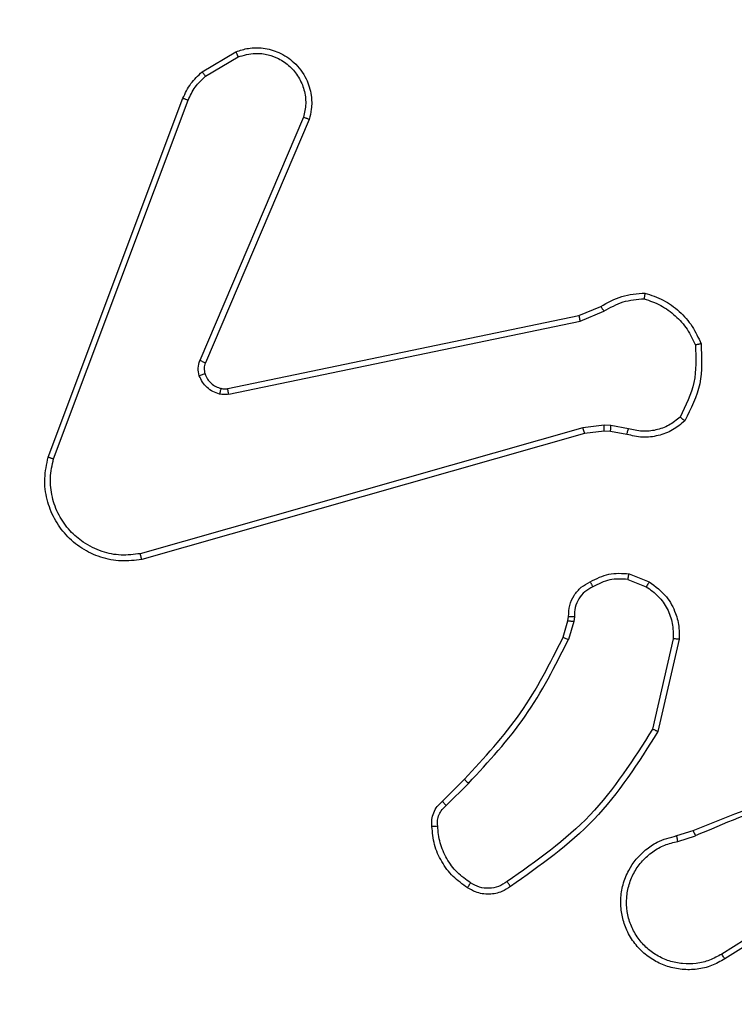
# Model space of a CAD drawing. Units: millimetres. Extents: x 2049 to 3505, y 1592 to 2404.
# Drawn here: x 2912 to 2914, y 1882 to 1885 of the extents above; entities that cross this region are included whole.
import ezdxf

# ---------------------------------------------------------------- set-up
doc = ezdxf.new("R2010")
doc.units = ezdxf.units.MM
doc.header["$LTSCALE"] = 100
doc.header["$PDSIZE"] = -1
doc.layers.add('VP-DIM', color=7, linetype='Continuous')
doc.layers.add('VP-EQ', color=7, linetype='Continuous', true_color=0x8a3492)
doc.dimstyles.get("Standard").update_dxf_attribs({"dimtxt": 14, "dimasz": 20, "dimexe": 20, "dimexo": 50, "dimgap": 20, "dimtad": 0, "dimdec": 0, "dimzin": 0, "dimdsep": 46, "dimtxsty": 'Standard', "dimcen": -0.09, "dimadec": 0, "dimazin": 0, "dimtfac": 1, "dimtdec": 4, "dimtofl": 0, "dimtmove": 0, "dimatfit": 3, "dimfxl": 70, "dimfxlon": 1, "dimtolj": 1, "dimtzin": 0, "dimarcsym": 0})

# ---------------------------------------------------------------- blocks, each defined once
blk = doc.blocks.new('*D40')
at = {"layer": 'Defpoints', "color": 0}
for p in [(3113.609, 2290.5633), (2688.1317, 1883.452), (3113.609, 1783.6722)]:
    blk.add_point(p, dxfattribs=at)
at = {"layer": 'VP-DIM', "color": 0, "lineweight": -2}
for p, q in [((2688.1317, 2220.5633), (2688.1317, 2310.5633)), ((3113.609, 2220.5633), (3113.609, 2310.5633)), ((2708.1317, 2290.5633), (2854.7101, 2290.5633)), ((3093.609, 2290.5633), (2932.0434, 2290.5633))]:
    blk.add_line(p, q, dxfattribs=at)
at = {"layer": 'VP-DIM', "color": 0}
for points in [[(2708.1317, 2293.8966), (2708.1317, 2287.23), (2688.1317, 2290.5633)], [(3093.609, 2287.23), (3093.609, 2293.8966), (3113.609, 2290.5633)]]:
    blk.add_solid(points, dxfattribs=at)
at = {"layer": 'VP-DIM', "color": 0, "insert": (2893.3768, 2290.5633), "char_height": 14, "attachment_point": 5}
blk.add_mtext('\\A1;425', dxfattribs=at)
blk = doc.blocks.new('*D51')
at = {"layer": 'Defpoints', "color": 0}
for p in [(3263.5672, 2384.3197), (2508.3823, 1899.7177), (3263.5672, 1812.212)]:
    blk.add_point(p, dxfattribs=at)
at = {"layer": 'VP-DIM', "color": 0, "lineweight": -2}
for p, q in [((2508.3823, 2314.3197), (2508.3823, 2404.3197)), ((3263.5672, 2314.3197), (3263.5672, 2404.3197)), ((2528.3823, 2384.3197), (2864.0923, 2384.3197)), ((3243.5672, 2384.3197), (2941.4256, 2384.3197))]:
    blk.add_line(p, q, dxfattribs=at)
at = {"layer": 'VP-DIM', "color": 0}
for points in [[(2528.3823, 2387.653), (2528.3823, 2380.9863), (2508.3823, 2384.3197)], [(3243.5672, 2380.9863), (3243.5672, 2387.653), (3263.5672, 2384.3197)]]:
    blk.add_solid(points, dxfattribs=at)
at = {"layer": 'VP-DIM', "color": 0, "insert": (2902.7589, 2384.3197), "char_height": 14, "attachment_point": 5}
blk.add_mtext('\\A1;755', dxfattribs=at)
blk = doc.blocks.new('*D52')
at = {"layer": 'Defpoints', "color": 0}
for p in [(2840.9567, 2181.2119), (3087.3059, 1606.491), (3485.2856, 1606.491)]:
    blk.add_point(p, dxfattribs=at)
at = {"layer": 'VP-DIM', "color": 0, "lineweight": -2}
for p, q in [((3415.2856, 2181.2119), (3505.2856, 2181.2119)), ((3485.2856, 2161.2119), (3485.2856, 1928.8404)), ((3485.2856, 1626.491), (3485.2856, 1851.507)), ((3415.2856, 1606.491), (3505.2856, 1606.491))]:
    blk.add_line(p, q, dxfattribs=at)
at = {"layer": 'VP-DIM', "color": 0}
for points in [[(3488.6189, 2161.2119), (3481.9523, 2161.2119), (3485.2856, 2181.2119)], [(3481.9523, 1626.491), (3488.6189, 1626.491), (3485.2856, 1606.491)]]:
    blk.add_solid(points, dxfattribs=at)
at = {"layer": 'VP-DIM', "color": 0, "insert": (3485.2856, 1890.1737), "char_height": 14, "attachment_point": 5, "rotation": 90}
blk.add_mtext('\\A1;575', dxfattribs=at)
blk = doc.blocks.new('1')
at = {"color": 7, "linetype": 'Continuous', "lineweight": 25}
for p, q in [((-1004.939, -55.9223), (-1004.8227, -55.8528)), ((-1004.9271, -55.9373), (-1004.8157, -55.8705)), ((-1005.4678, -57.2464), (-1005.0049, -56.013)), ((-1005.4495, -57.2525), (-1004.9868, -56.0194)), ((-1004.5906, -56.0784), (-1004.9468, -56.9144)), ((-1004.5712, -56.0859), (-1004.9278, -56.9227)), ((-1003.6443, -56.7601), (-1003.5695, -56.7286)), ((-1003.6405, -56.7792), (-1003.5586, -56.7447)), ((-1004.8509, -57.011), (-1003.6443, -56.7601)), ((-1004.8474, -57.0301), (-1003.6405, -56.7792)), ((-1003.6305, -57.1457), (-1005.1515, -57.5785)), ((-1003.6248, -57.1653), (-1005.1461, -57.5982)), ((-1003.5573, -57.1371), (-1003.6305, -57.1457)), ((-1003.5579, -57.1575), (-1003.6248, -57.1653)), ((-1003.5354, -57.1585), (-1003.5579, -57.1575)), ((-1003.5348, -57.1381), (-1003.5573, -57.1371)), ((-1003.4801, -57.1684), (-1003.5354, -57.1585)), ((-1003.4741, -57.149), (-1003.5348, -57.1381)), ((-1003.476, -57.6669), (-1003.4129, -57.692)), ((-1003.4721, -57.6474), (-1003.4025, -57.6751)), ((-1003.6984, -57.8656), (-1003.682, -57.8087)), ((-1003.682, -57.8087), (-1003.68, -57.7943)), ((-1003.6601, -57.795), (-1003.6624, -57.8113)), ((-1003.6624, -57.8113), (-1003.6804, -57.8736)), ((-1003.3206, -57.8709), (-1003.3913, -58.1815)), ((-1003.3005, -57.8727), (-1003.3729, -58.19)), ((-1004.1132, -58.4295), (-1004.0375, -58.3537)), ((-1004.1004, -58.4445), (-1004.0237, -58.3679)), ((-1003.308, -58.5477), (-1003.2523, -58.5299)), ((-1003.3047, -58.5674), (-1003.2437, -58.5479)), ((-1002.8483, -58.7626), (-1003.1537, -58.9547)), ((-1002.8371, -58.7792), (-1003.1429, -58.9715))]:
    blk.add_line(p, q, dxfattribs=at)
for points, knots in [([(-1004.8227, -55.8528), (-1004.8086, -55.8483), (-1004.7785, -55.8386), (-1004.7274, -55.8386), (-1004.6724, -55.8536), (-1004.6188, -55.889), (-1004.5799, -55.9415), (-1004.5627, -55.9987), (-1004.5615, -56.047), (-1004.5683, -56.0742), (-1004.5712, -56.0859)], [0, 0, 0, 0, 0.103762, 0.221721, 0.353874, 0.500176, 0.664939, 0.803245, 0.914963, 1, 1, 1, 1]), ([(-1004.8227, -55.8528), (-1004.8226, -55.853), (-1004.8224, -55.8536), (-1004.8208, -55.8576), (-1004.8185, -55.8635), (-1004.8166, -55.8682), (-1004.8157, -55.8705)], [0, 0, 0, 0, 0.249951, 0.500135, 0.749877, 1, 1, 1, 1]), ([(-1004.8157, -55.8705), (-1004.7961, -55.8651), (-1004.7619, -55.8555), (-1004.7138, -55.8616), (-1004.6731, -55.8767), (-1004.6363, -55.9021), (-1004.6057, -55.9394), (-1004.5871, -55.9836), (-1004.5804, -56.0316), (-1004.5872, -56.0628), (-1004.5906, -56.0784)], [0, 0, 0, 0, 0.1586484, 0.2769131, 0.3748858, 0.5000052, 0.6249854, 0.750023, 0.8749953, 1, 1, 1, 1]), ([(-1005.0049, -56.013), (-1004.9969, -55.9955), (-1004.981, -55.9608), (-1004.9529, -55.9351), (-1004.939, -55.9223)], [0, 0, 0, 0, 0.505558, 1, 1, 1, 1]), ([(-1004.9868, -56.0194), (-1004.9796, -56.0037), (-1004.9653, -55.9723), (-1004.9398, -55.949), (-1004.9271, -55.9373)], [0, 0, 0, 0, 0.499992, 1, 1, 1, 1]), ([(-1004.939, -55.9223), (-1004.9388, -55.9226), (-1004.9383, -55.9232), (-1004.9352, -55.9271), (-1004.9313, -55.9321), (-1004.9285, -55.9355), (-1004.9271, -55.9373)], [0, 0, 0, 0, 0.279732, 0.55885, 0.779219, 1, 1, 1, 1]), ([(-1005.0049, -56.013), (-1005.0045, -56.0131), (-1005.0038, -56.0133), (-1004.999, -56.0149), (-1004.9931, -56.017), (-1004.9889, -56.0186), (-1004.9868, -56.0194)], [0, 0, 0, 0, 0.279667, 0.559158, 0.779284, 1, 1, 1, 1]), ([(-1004.5712, -56.0859), (-1004.5714, -56.0858), (-1004.5719, -56.0855), (-1004.5748, -56.0843), (-1004.5784, -56.0829), (-1004.582, -56.0816), (-1004.5861, -56.08), (-1004.589, -56.0789), (-1004.5906, -56.0784)], [0, 0, 0, 0, 0.205806, 0.440354, 0.569211, 0.70529, 0.848933, 1, 1, 1, 1]), ([(-1003.5695, -56.7286), (-1003.5459, -56.7152), (-1003.4987, -56.6884), (-1003.4446, -56.6845), (-1003.4175, -56.6826)], [0, 0, 0, 0, 0.499983, 1, 1, 1, 1]), ([(-1003.4175, -56.6826), (-1003.4176, -56.6828), (-1003.4177, -56.6833), (-1003.4181, -56.6864), (-1003.4186, -56.6901), (-1003.4191, -56.6936), (-1003.4197, -56.6977), (-1003.4201, -56.7006), (-1003.4203, -56.7021)], [0, 0, 0, 0, 0.215172, 0.452642, 0.580156, 0.714432, 0.854308, 1, 1, 1, 1]), ([(-1003.4175, -56.6826), (-1003.3961, -56.6897), (-1003.3532, -56.704), (-1003.298, -56.7442), (-1003.2525, -56.7951), (-1003.234, -56.8364), (-1003.2248, -56.857)], [0, 0, 0, 0, 0.250002, 0.500007, 0.750002, 1, 1, 1, 1]), ([(-1003.5586, -56.7447), (-1003.5371, -56.7325), (-1003.4941, -56.7081), (-1003.4449, -56.7041), (-1003.4203, -56.7021)], [0, 0, 0, 0, 0.499995, 1, 1, 1, 1]), ([(-1003.4203, -56.7021), (-1003.4008, -56.7088), (-1003.362, -56.7224), (-1003.3121, -56.7595), (-1003.2703, -56.8055), (-1003.2531, -56.8428), (-1003.2444, -56.8615)], [0, 0, 0, 0, 0.249881, 0.499996, 0.750118, 1, 1, 1, 1]), ([(-1003.5695, -56.7286), (-1003.5693, -56.7289), (-1003.5689, -56.7295), (-1003.566, -56.7337), (-1003.5624, -56.739), (-1003.5599, -56.7428), (-1003.5586, -56.7447)], [0, 0, 0, 0, 0.279539, 0.558702, 0.779236, 1, 1, 1, 1]), ([(-1003.6443, -56.7601), (-1003.6443, -56.7604), (-1003.6442, -56.761), (-1003.6433, -56.7653), (-1003.642, -56.7716), (-1003.641, -56.7767), (-1003.6405, -56.7792)], [0, 0, 0, 0, 0.249575, 0.499682, 0.749457, 1, 1, 1, 1]), ([(-1003.2444, -56.8615), (-1003.2425, -56.905), (-1003.2386, -56.9919), (-1003.2773, -57.0698), (-1003.2966, -57.1088)], [0, 0, 0, 0, 0.5000031, 1, 1, 1, 1]), ([(-1003.2248, -56.857), (-1003.2224, -56.9037), (-1003.2177, -56.9969), (-1003.2598, -57.0802), (-1003.2808, -57.1219)], [0, 0, 0, 0, 0.499996, 1, 1, 1, 1]), ([(-1003.2248, -56.857), (-1003.225, -56.8571), (-1003.2255, -56.8571), (-1003.2286, -56.8578), (-1003.2324, -56.8586), (-1003.2359, -56.8594), (-1003.24, -56.8604), (-1003.2429, -56.8611), (-1003.2444, -56.8615)], [0, 0, 0, 0, 0.211487, 0.448311, 0.57592, 0.710828, 0.852157, 1, 1, 1, 1]), ([(-1004.9486, -56.9669), (-1004.9507, -56.9581), (-1004.955, -56.9404), (-1004.9495, -56.9231), (-1004.9468, -56.9144)], [0, 0, 0, 0, 0.499981, 1, 1, 1, 1]), ([(-1004.9278, -56.9227), (-1004.9282, -56.9225), (-1004.9289, -56.9221), (-1004.934, -56.9199), (-1004.9403, -56.9172), (-1004.9447, -56.9153), (-1004.9468, -56.9144)], [0, 0, 0, 0, 0.280122, 0.55926, 0.779511, 1, 1, 1, 1]), ([(-1004.9278, -56.9227), (-1004.9298, -56.9287), (-1004.9338, -56.9412), (-1004.9307, -56.954), (-1004.9291, -56.9607)], [0, 0, 0, 0, 0.477879, 1, 1, 1, 1]), ([(-1004.9291, -56.9607), (-1004.9295, -56.9608), (-1004.9303, -56.9609), (-1004.9355, -56.9625), (-1004.942, -56.9646), (-1004.9464, -56.9661), (-1004.9486, -56.9669)], [0, 0, 0, 0, 0.279634, 0.559087, 0.779422, 1, 1, 1, 1]), ([(-1004.9291, -56.9607), (-1004.9265, -56.9667), (-1004.9214, -56.9786), (-1004.9084, -56.9932), (-1004.8926, -57.0047), (-1004.8802, -57.0086), (-1004.8741, -57.0106)], [0, 0, 0, 0, 0.249983, 0.500043, 0.749974, 1, 1, 1, 1]), ([(-1004.8793, -57.0296), (-1004.887, -57.0272), (-1004.9025, -57.0222), (-1004.9223, -57.0075), (-1004.9389, -56.9893), (-1004.9454, -56.9743), (-1004.9486, -56.9669)], [0, 0, 0, 0, 0.246362, 0.49999, 0.751708, 1, 1, 1, 1]), ([(-1004.8741, -57.0106), (-1004.8742, -57.0109), (-1004.8745, -57.0115), (-1004.8758, -57.0158), (-1004.8775, -57.0221), (-1004.8787, -57.0271), (-1004.8793, -57.0296)], [0, 0, 0, 0, 0.249548, 0.499611, 0.749341, 1, 1, 1, 1]), ([(-1004.8474, -57.0301), (-1004.8527, -57.031), (-1004.8634, -57.0326), (-1004.874, -57.0306), (-1004.8793, -57.0296)], [0, 0, 0, 0, 0.499144, 1, 1, 1, 1]), ([(-1004.8741, -57.0106), (-1004.8702, -57.0113), (-1004.8625, -57.0127), (-1004.8548, -57.0116), (-1004.8509, -57.011)], [0, 0, 0, 0, 0.5000474, 1, 1, 1, 1]), ([(-1004.8474, -57.0301), (-1004.848, -57.0273), (-1004.8491, -57.0217), (-1004.8503, -57.0154), (-1004.8509, -57.0117), (-1004.8509, -57.0112), (-1004.8509, -57.011)], [0, 0, 0, 0, 0.280284, 0.559086, 0.77972, 1, 1, 1, 1]), ([(-1003.2808, -57.1219), (-1003.2942, -57.1331), (-1003.3213, -57.1557), (-1003.3718, -57.1745), (-1003.4264, -57.1811), (-1003.4621, -57.1727), (-1003.4801, -57.1684)], [0, 0, 0, 0, 0.243042, 0.490716, 0.743052, 1, 1, 1, 1]), ([(-1003.2966, -57.1088), (-1003.3091, -57.1188), (-1003.3339, -57.1389), (-1003.3795, -57.1551), (-1003.4275, -57.1601), (-1003.4586, -57.1527), (-1003.4741, -57.149)], [0, 0, 0, 0, 0.250047, 0.500004, 0.749982, 1, 1, 1, 1]), ([(-1003.2808, -57.1219), (-1003.281, -57.1217), (-1003.2814, -57.1213), (-1003.284, -57.1192), (-1003.2871, -57.1167), (-1003.2899, -57.1143), (-1003.2932, -57.1117), (-1003.2955, -57.1098), (-1003.2966, -57.1088)], [0, 0, 0, 0, 0.219304, 0.458128, 0.585337, 0.718364, 0.856823, 1, 1, 1, 1]), ([(-1003.6248, -57.1653), (-1003.6249, -57.165), (-1003.6251, -57.1644), (-1003.6264, -57.1599), (-1003.6283, -57.1534), (-1003.6298, -57.1483), (-1003.6305, -57.1457)], [0, 0, 0, 0, 0.250285, 0.499893, 0.749863, 1, 1, 1, 1]), ([(-1003.5579, -57.1575), (-1003.5579, -57.1571), (-1003.558, -57.1563), (-1003.5578, -57.1509), (-1003.5576, -57.1441), (-1003.5574, -57.1395), (-1003.5573, -57.1371)], [0, 0, 0, 0, 0.280036, 0.559006, 0.779444, 1, 1, 1, 1]), ([(-1003.5354, -57.1585), (-1003.5355, -57.1581), (-1003.5355, -57.1573), (-1003.5353, -57.1518), (-1003.5351, -57.1451), (-1003.5349, -57.1405), (-1003.5348, -57.1381)], [0, 0, 0, 0, 0.280037, 0.559007, 0.779452, 1, 1, 1, 1]), ([(-1003.4801, -57.1684), (-1003.48, -57.168), (-1003.4798, -57.1673), (-1003.4783, -57.1621), (-1003.4763, -57.1557), (-1003.4748, -57.1512), (-1003.4741, -57.149)], [0, 0, 0, 0, 0.279899, 0.559019, 0.779354, 1, 1, 1, 1]), ([(-1005.1461, -57.5982), (-1005.1699, -57.6012), (-1005.2174, -57.6073), (-1005.2886, -57.593), (-1005.3537, -57.5623), (-1005.4081, -57.5163), (-1005.4491, -57.4587), (-1005.4744, -57.3924), (-1005.4835, -57.3191), (-1005.4731, -57.2709), (-1005.4678, -57.2464)], [0, 0, 0, 0, 0.124974, 0.249943, 0.374933, 0.499934, 0.619426, 0.742604, 0.869458, 1, 1, 1, 1]), ([(-1005.4678, -57.2464), (-1005.4676, -57.2465), (-1005.4671, -57.2466), (-1005.4644, -57.2475), (-1005.4611, -57.2486), (-1005.4578, -57.2497), (-1005.4539, -57.251), (-1005.451, -57.252), (-1005.4495, -57.2525)], [0, 0, 0, 0, 0.201922, 0.436288, 0.565096, 0.701704, 0.846985, 1, 1, 1, 1]), ([(-1005.1515, -57.5785), (-1005.1735, -57.5812), (-1005.2175, -57.5866), (-1005.2855, -57.573), (-1005.3455, -57.5436), (-1005.396, -57.4999), (-1005.4332, -57.4469), (-1005.4562, -57.3843), (-1005.4636, -57.3175), (-1005.4542, -57.2741), (-1005.4495, -57.2525)], [0, 0, 0, 0, 0.125043, 0.249985, 0.386893, 0.499978, 0.624982, 0.749994, 0.874996, 1, 1, 1, 1]), ([(-1005.1461, -57.5982), (-1005.1463, -57.598), (-1005.1465, -57.5975), (-1005.1474, -57.5944), (-1005.1484, -57.5907), (-1005.1494, -57.5871), (-1005.1504, -57.583), (-1005.1511, -57.58), (-1005.1515, -57.5785)], [0, 0, 0, 0, 0.211736, 0.448466, 0.576422, 0.711541, 0.852607, 1, 1, 1, 1]), ([(-1003.6058, -57.6749), (-1003.5848, -57.6642), (-1003.5427, -57.6428), (-1003.4957, -57.6459), (-1003.4721, -57.6474)], [0, 0, 0, 0, 0.500028, 1, 1, 1, 1]), ([(-1003.476, -57.6669), (-1003.4973, -57.6656), (-1003.5398, -57.6632), (-1003.5777, -57.6826), (-1003.5966, -57.6924)], [0, 0, 0, 0, 0.500009, 1, 1, 1, 1]), ([(-1003.476, -57.6669), (-1003.4758, -57.6654), (-1003.4752, -57.6626), (-1003.4745, -57.6586), (-1003.4738, -57.6551), (-1003.473, -57.6514), (-1003.4723, -57.6482), (-1003.4722, -57.6477), (-1003.4721, -57.6474)], [0, 0, 0, 0, 0.1413646, 0.2781707, 0.4103195, 0.5377218, 0.7780307, 1, 1, 1, 1]), ([(-1003.68, -57.7943), (-1003.6794, -57.7814), (-1003.6782, -57.7559), (-1003.662, -57.7211), (-1003.6379, -57.6924), (-1003.6164, -57.6807), (-1003.6058, -57.6749)], [0, 0, 0, 0, 0.258004, 0.510697, 0.758007, 1, 1, 1, 1]), ([(-1003.5966, -57.6924), (-1003.6061, -57.6975), (-1003.625, -57.7077), (-1003.6459, -57.7329), (-1003.6591, -57.7627), (-1003.6598, -57.7842), (-1003.6601, -57.795)], [0, 0, 0, 0, 0.250076, 0.499998, 0.749936, 1, 1, 1, 1]), ([(-1003.6058, -57.6749), (-1003.6057, -57.6751), (-1003.6055, -57.6756), (-1003.604, -57.6786), (-1003.6022, -57.682), (-1003.6005, -57.6851), (-1003.5986, -57.6886), (-1003.5973, -57.6911), (-1003.5966, -57.6924)], [0, 0, 0, 0, 0.225855, 0.467876, 0.594739, 0.725727, 0.860967, 1, 1, 1, 1]), ([(-1003.4025, -57.6751), (-1003.4027, -57.6754), (-1003.4032, -57.676), (-1003.4059, -57.6805), (-1003.4094, -57.6861), (-1003.4117, -57.69), (-1003.4129, -57.692)], [0, 0, 0, 0, 0.279249, 0.558859, 0.779543, 1, 1, 1, 1]), ([(-1003.4129, -57.692), (-1003.3985, -57.7023), (-1003.3696, -57.7229), (-1003.3392, -57.7673), (-1003.3207, -57.8177), (-1003.3206, -57.8532), (-1003.3206, -57.8709)], [0, 0, 0, 0, 0.250043, 0.499993, 0.749956, 1, 1, 1, 1]), ([(-1003.4025, -57.6751), (-1003.3814, -57.6909), (-1003.3428, -57.7199), (-1003.3118, -57.7788), (-1003.2994, -57.8296), (-1003.3001, -57.8598), (-1003.3005, -57.8727)], [0, 0, 0, 0, 0.3345932, 0.6129692, 0.8348476, 1, 1, 1, 1]), ([(-1003.682, -57.8087), (-1003.6816, -57.8088), (-1003.6808, -57.8088), (-1003.6757, -57.8095), (-1003.6692, -57.8104), (-1003.6647, -57.811), (-1003.6624, -57.8113)], [0, 0, 0, 0, 0.27906, 0.558627, 0.779199, 1, 1, 1, 1]), ([(-1003.68, -57.7943), (-1003.6797, -57.7943), (-1003.6791, -57.7943), (-1003.6757, -57.7944), (-1003.6719, -57.7945), (-1003.6684, -57.7947), (-1003.6644, -57.7948), (-1003.6616, -57.7949), (-1003.6601, -57.795)], [0, 0, 0, 0, 0.227066, 0.469294, 0.596363, 0.726883, 0.86158, 1, 1, 1, 1]), ([(-1004.0375, -58.3537), (-1003.9696, -58.2803), (-1003.8338, -58.1334), (-1003.7435, -57.9549), (-1003.6984, -57.8656)], [0, 0, 0, 0, 0.500004, 1, 1, 1, 1]), ([(-1004.0237, -58.3679), (-1003.955, -58.2935), (-1003.8176, -58.1447), (-1003.7261, -57.964), (-1003.6804, -57.8736)], [0, 0, 0, 0, 0.500003, 1, 1, 1, 1]), ([(-1003.6984, -57.8656), (-1003.698, -57.8658), (-1003.6973, -57.8661), (-1003.6925, -57.8682), (-1003.6866, -57.8708), (-1003.6824, -57.8727), (-1003.6804, -57.8736)], [0, 0, 0, 0, 0.279165, 0.558863, 0.779211, 1, 1, 1, 1]), ([(-1003.3005, -57.8727), (-1003.3008, -57.8726), (-1003.3014, -57.8725), (-1003.306, -57.8721), (-1003.3127, -57.8716), (-1003.3179, -57.8711), (-1003.3206, -57.8709)], [0, 0, 0, 0, 0.250582, 0.500231, 0.749769, 1, 1, 1, 1]), ([(-1003.3913, -58.1815), (-1003.4572, -58.2854), (-1003.5892, -58.4933), (-1003.7905, -58.635), (-1003.8912, -58.7058)], [0, 0, 0, 0, 0.499993, 1, 1, 1, 1]), ([(-1003.3729, -58.19), (-1003.3731, -58.1899), (-1003.3735, -58.1897), (-1003.3763, -58.1884), (-1003.3797, -58.1869), (-1003.383, -58.1853), (-1003.387, -58.1835), (-1003.3898, -58.1822), (-1003.3913, -58.1815)], [0, 0, 0, 0, 0.2024777, 0.4358346, 0.5649192, 0.7018948, 0.8469974, 1, 1, 1, 1]), ([(-1003.3729, -58.19), (-1003.4403, -58.2965), (-1003.5739, -58.5076), (-1003.7782, -58.6512), (-1003.8795, -58.7223)], [0, 0, 0, 0, 0.504657, 1, 1, 1, 1]), ([(-1003.2523, -58.5299), (-1003.0997, -58.468), (-1002.7945, -58.3441), (-1002.4651, -58.3401), (-1002.3004, -58.338)], [0, 0, 0, 0, 0.499999, 1, 1, 1, 1]), ([(-1004.0375, -58.3537), (-1004.0373, -58.354), (-1004.0369, -58.3544), (-1004.0338, -58.3577), (-1004.0292, -58.3623), (-1004.0256, -58.366), (-1004.0237, -58.3679)], [0, 0, 0, 0, 0.2500743, 0.4999206, 0.7494312, 1, 1, 1, 1]), ([(-1003.2438, -58.5477), (-1003.1449, -58.5051), (-1002.9469, -58.4199), (-1002.7341, -58.3858), (-1002.6277, -58.3687)], [0, 0, 0, 0, 0.499994, 1, 1, 1, 1]), ([(-1004.1494, -58.5158), (-1004.1498, -58.5079), (-1004.1506, -58.492), (-1004.144, -58.4685), (-1004.1321, -58.4464), (-1004.1196, -58.4352), (-1004.1132, -58.4295)], [0, 0, 0, 0, 0.2400859, 0.4867703, 0.7400616, 1, 1, 1, 1]), ([(-1004.1297, -58.5143), (-1004.1301, -58.5076), (-1004.1309, -58.4944), (-1004.1253, -58.4751), (-1004.1154, -58.4576), (-1004.1054, -58.4489), (-1004.1004, -58.4445)], [0, 0, 0, 0, 0.250018, 0.499998, 0.749952, 1, 1, 1, 1]), ([(-1004.1132, -58.4295), (-1004.1131, -58.4297), (-1004.1128, -58.4301), (-1004.1108, -58.4325), (-1004.1084, -58.4353), (-1004.1061, -58.438), (-1004.1034, -58.4411), (-1004.1014, -58.4434), (-1004.1004, -58.4445)], [0, 0, 0, 0, 0.212803, 0.44964, 0.577437, 0.712133, 0.852911, 1, 1, 1, 1]), ([(-1004.1494, -58.5158), (-1004.1491, -58.5157), (-1004.1485, -58.5157), (-1004.1442, -58.5154), (-1004.1377, -58.5149), (-1004.1324, -58.5145), (-1004.1297, -58.5143)], [0, 0, 0, 0, 0.242218, 0.489945, 0.741989, 1, 1, 1, 1]), ([(-1004.0271, -58.7268), (-1004.0445, -58.7146), (-1004.0793, -58.6901), (-1004.1175, -58.6382), (-1004.1434, -58.5793), (-1004.1474, -58.537), (-1004.1494, -58.5158)], [0, 0, 0, 0, 0.250012, 0.500012, 0.750006, 1, 1, 1, 1]), ([(-1004.0165, -58.71), (-1004.0326, -58.6986), (-1004.0648, -58.6758), (-1004.0998, -58.6276), (-1004.1242, -58.5732), (-1004.1279, -58.5339), (-1004.1297, -58.5143)], [0, 0, 0, 0, 0.24987, 0.500008, 0.750142, 1, 1, 1, 1]), ([(-1003.1429, -58.9715), (-1003.1579, -58.9799), (-1003.1879, -58.9966), (-1003.2384, -59.0083), (-1003.29, -59.0094), (-1003.34, -58.9991), (-1003.3864, -58.9784), (-1003.4274, -58.9482), (-1003.4617, -58.9086), (-1003.4857, -58.8633), (-1003.499, -58.8151), (-1003.5021, -58.7658), (-1003.4943, -58.7151), (-1003.4703, -58.654), (-1003.4284, -58.6036), (-1003.3697, -58.5641), (-1003.3312, -58.5539), (-1003.308, -58.5477)], [0, 0, 0, 0, 0.062543, 0.125083, 0.18763, 0.250169, 0.310206, 0.371908, 0.435276, 0.500309, 0.557569, 0.617265, 0.679397, 0.743964, 0.8553, 0.912915, 1, 1, 1, 1]), ([(-1003.3047, -58.5674), (-1003.3051, -58.5649), (-1003.306, -58.5597), (-1003.3071, -58.5532), (-1003.3079, -58.5487), (-1003.3079, -58.5481), (-1003.308, -58.5477)], [0, 0, 0, 0, 0.250323, 0.500175, 0.750108, 1, 1, 1, 1]), ([(-1003.2523, -58.5299), (-1003.2522, -58.5303), (-1003.2518, -58.531), (-1003.2496, -58.5357), (-1003.2468, -58.5415), (-1003.2448, -58.5456), (-1003.2438, -58.5477)], [0, 0, 0, 0, 0.279916, 0.559291, 0.779459, 1, 1, 1, 1]), ([(-1003.1537, -58.9547), (-1003.1674, -58.9623), (-1003.1948, -58.9776), (-1003.241, -58.9884), (-1003.2882, -58.9894), (-1003.3345, -58.9799), (-1003.3776, -58.9605), (-1003.4153, -58.932), (-1003.446, -58.896), (-1003.4678, -58.8541), (-1003.4801, -58.8085), (-1003.4819, -58.7613), (-1003.4734, -58.7148), (-1003.4548, -58.6713), (-1003.4272, -58.633), (-1003.3918, -58.6018), (-1003.3505, -58.5784), (-1003.3199, -58.5711), (-1003.3047, -58.5674)], [0, 0, 0, 0, 0.0625085, 0.125016, 0.187507, 0.250017, 0.3124969, 0.3750107, 0.4375109, 0.5000074, 0.5625051, 0.6249992, 0.6875132, 0.7499875, 0.8124964, 0.8749939, 0.9375036, 1, 1, 1, 1]), ([(-1004.0271, -58.7268), (-1004.027, -58.7266), (-1004.0267, -58.7261), (-1004.025, -58.7233), (-1004.023, -58.7201), (-1004.0211, -58.7171), (-1004.0189, -58.7137), (-1004.0173, -58.7112), (-1004.0165, -58.71)], [0, 0, 0, 0, 0.222695, 0.463141, 0.590641, 0.722282, 0.85894, 1, 1, 1, 1]), ([(-1003.8795, -58.7223), (-1003.8891, -58.7286), (-1003.9111, -58.7432), (-1003.9536, -58.7514), (-1003.9954, -58.7454), (-1004.0182, -58.732), (-1004.0271, -58.7268)], [0, 0, 0, 0, 0.2185182, 0.5001034, 0.8039979, 1, 1, 1, 1]), ([(-1003.8912, -58.7058), (-1003.9006, -58.712), (-1003.9194, -58.7244), (-1003.9531, -58.7304), (-1003.9871, -58.7266), (-1004.0067, -58.7155), (-1004.0165, -58.71)], [0, 0, 0, 0, 0.2500663, 0.5000136, 0.7499474, 1, 1, 1, 1]), ([(-1003.8795, -58.7223), (-1003.8796, -58.7221), (-1003.88, -58.7216), (-1003.882, -58.7188), (-1003.8843, -58.7156), (-1003.8864, -58.7126), (-1003.8887, -58.7094), (-1003.8904, -58.707), (-1003.8912, -58.7058)], [0, 0, 0, 0, 0.228355, 0.470695, 0.597644, 0.728047, 0.862277, 1, 1, 1, 1]), ([(-1003.1429, -58.9715), (-1003.143, -58.9713), (-1003.1434, -58.9707), (-1003.1459, -58.9669), (-1003.1495, -58.9613), (-1003.1523, -58.9569), (-1003.1537, -58.9547)], [0, 0, 0, 0, 0.250246, 0.499891, 0.749717, 1, 1, 1, 1])]:
    blk.add_open_spline(points, degree=3, knots=knots, dxfattribs=at)
blk = doc.blocks.new('wd14512d')
at = {"layer": 'VP-EQ'}
blk.add_blockref('1', (3917.4344, 1940.9756), dxfattribs=at)

msp = doc.modelspace()

# ---------------------------------------------------------------- block references
at = {"layer": 'VP-EQ', "color": 0}
msp.add_blockref('wd14512d', (0, 0), dxfattribs=at)

# ---------------------------------------------------------------- dimensions: what is measured, and where the dimension line sits
at = {"layer": 'VP-DIM', "color": 0}
for base, p1, p2, picture, middle in [((3263.5672, 2384.3197), (2508.3823, 1899.7177), (3263.5672, 1812.212), '*D51', (2902.7589, 2384.3197)), ((3113.609, 2290.5633), (2688.1317, 1883.452), (3113.609, 1783.6722), '*D40', (2893.3768, 2290.5633))]:
    dim = msp.add_linear_dim(base=base, p1=p1, p2=p2, dimstyle='Standard', dxfattribs=at)
    dim.commit()
    dim.dimension.update_dxf_attribs({"geometry": picture, "text_midpoint": middle, "dimtype": 160})
dim = msp.add_linear_dim(base=(3485.2856, 1606.491), p1=(2840.9567, 2181.2119), p2=(3087.3059, 1606.491), angle=90, dimstyle='Standard', dxfattribs=at)
dim.commit()
dim.dimension.update_dxf_attribs({"geometry": '*D52', "text_midpoint": (3485.2856, 1890.1737), "dimtype": 160})

doc.saveas('drawing.dxf')
